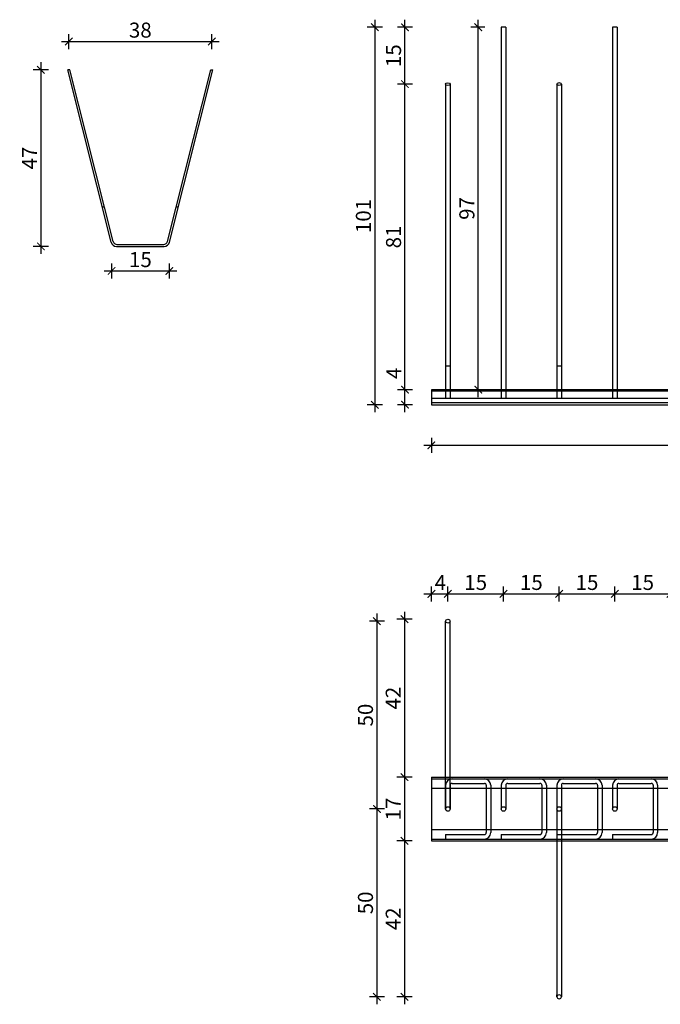
# Model space of a CAD drawing. Units: millimetres. Extents: x 173 to 1800, y 101 to 364.
# Drawn here: x 1125 to 1296, y 101 to 364 of the extents above; entities that cross this region are included whole.
import ezdxf

# ---------------------------------------------------------------- set-up
doc = ezdxf.new("R2010")
doc.units = ezdxf.units.MM
doc.header["$MEASUREMENT"] = 0
for name, color, linetype in [('TONI', 4, 'Continuous'), ('TONI-BEMASSUNG', 7, 'Continuous'), ('TONI-Verdeckt', 3, 'Continuous')]:
    doc.layers.add(name, color=color, linetype=linetype)
doc.styles.add('GD', font='arial.ttf')
doc.dimstyles.new('GD1', dxfattribs={"dimtxt": 4, "dimasz": 2, "dimexe": 2, "dimexo": 5, "dimgap": 1, "dimtad": 1, "dimdec": 0, "dimzin": 0, "dimtxsty": 'GD', "dimblk": 'ARCHTICK', "dimcen": 1, "dimdle": 2, "dimadec": 0, "dimazin": 0, "dimtfac": 1, "dimtdec": 0, "dimtofl": 0, "dimtmove": 0, "dimatfit": 2, "dimfxl": 2, "dimfxlon": 1, "dimtolj": 1, "dimtzin": 0, "dimarcsym": 0})

# ---------------------------------------------------------------- blocks, each defined once
blk = doc.blocks.new('1')
at = {"layer": 'TONI'}
for p, q in [((0, 13.5), (0, 8)), ((1.2, 13.5), (1.2, 8)), ((10.8, 13.5), (10.8, 2.5)), ((12, 13.5), (12, 2.5))]:
    blk.add_line(p, q, dxfattribs=at)
blk.add_circle((0.6, 8), 0.6, dxfattribs=at)
at = {"layer": 'TONI-Verdeckt'}
for p, q in [((1.7, 16), (10.3, 16)), ((0, 14.3), (0, 13.5)), ((1.2, 14.3), (1.2, 13.5)), ((1.7, 14.8), (10.3, 14.8)), ((10.8, 14.3), (10.8, 13.5)), ((12, 14.3), (12, 13.5)), ((0, 1.2), (10.3, 1.2)), ((0, 1.2), (0, 0)), ((10.8, 2.5), (10.8, 1.7)), ((12, 2.5), (12, 1.7)), ((0, 0), (10.3, 0))]:
    blk.add_line(p, q, dxfattribs=at)
for centre, radius, start, end in [((1.7, 14.3), 1.7, 90, 180), ((10.3, 14.3), 1.7, 0, 90), ((1.7, 14.3), 0.5, 90, 180), ((10.3, 14.3), 0.5, 0, 90), ((10.3, 1.7), 1.7, 270, 0), ((10.3, 1.7), 0.5, 270, 0)]:
    blk.add_arc(centre, radius, start, end, dxfattribs=at)
blk = doc.blocks.new('_ArchTick')
at = {"color": 0, "linetype": 'ByBlock', "const_width": 0.15}
blk.add_lwpolyline([(-0.5, -0.5), (0.5, 0.5)], dxfattribs=at)
blk = doc.blocks.new('*D175')
at = {"layer": 'Defpoints', "color": 0, "transparency": 16777216}
for p in [(1138.19, 350.19), (1130.73, 303.19), (1154.48, 303.19)]:
    blk.add_point(p, dxfattribs=at)
at = {"layer": 'TONI-BEMASSUNG', "color": 0, "lineweight": -2, "transparency": 16777216}
for p, q in [((1130.73, 352.19), (1130.73, 301.19)), ((1132.73, 350.19), (1128.73, 350.19)), ((1132.73, 303.19), (1128.73, 303.19))]:
    blk.add_line(p, q, dxfattribs=at)
at = {"layer": 'TONI-BEMASSUNG', "color": 0, "lineweight": -2, "transparency": 16777216, "xscale": 2, "yscale": 2, "zscale": 2}
for p, rotation in [((1130.73, 350.19), 90), ((1130.73, 303.19), 270)]:
    blk.add_blockref('_ArchTick', p, dxfattribs=dict(at, rotation=rotation))
at = {"layer": 'TONI-BEMASSUNG', "color": 0, "transparency": 16777216, "insert": (1127.73, 326.69), "char_height": 4, "attachment_point": 5, "rotation": 90, "style": 'GD'}
blk.add_mtext('\\A1;47', dxfattribs=at)
blk = doc.blocks.new('*D176')
at = {"layer": 'Defpoints', "color": 0, "transparency": 16777216}
for p in [(1164.9, 304.1), (1149.53, 304), (1164.9, 296.63)]:
    blk.add_point(p, dxfattribs=at)
at = {"layer": 'TONI-BEMASSUNG', "color": 0, "lineweight": -2, "transparency": 16777216}
for p, q in [((1147.53, 296.63), (1166.9, 296.63)), ((1149.53, 298.63), (1149.53, 294.63)), ((1164.9, 298.63), (1164.9, 294.63))]:
    blk.add_line(p, q, dxfattribs=at)
at = {"layer": 'TONI-BEMASSUNG', "color": 0, "lineweight": -2, "transparency": 16777216, "xscale": 2, "yscale": 2, "zscale": 2, "rotation": 180}
blk.add_blockref('_ArchTick', (1149.53, 296.63), dxfattribs=at)
at = {"layer": 'TONI-BEMASSUNG', "color": 0, "lineweight": -2, "transparency": 16777216, "xscale": 2, "yscale": 2, "zscale": 2}
blk.add_blockref('_ArchTick', (1164.9, 296.63), dxfattribs=at)
at = {"layer": 'TONI-BEMASSUNG', "color": 0, "transparency": 16777216, "insert": (1157.21, 299.67), "char_height": 4, "attachment_point": 5, "style": 'GD'}
blk.add_mtext('\\A1;15', dxfattribs=at)
blk = doc.blocks.new('*D177')
at = {"layer": 'Defpoints', "color": 0, "transparency": 16777216}
for p in [(1176.19, 357.71), (1138.19, 350.19), (1176.19, 350.19)]:
    blk.add_point(p, dxfattribs=at)
at = {"layer": 'TONI-BEMASSUNG', "color": 0, "lineweight": -2, "transparency": 16777216}
for p, q in [((1138.19, 355.71), (1138.19, 359.71)), ((1176.19, 355.71), (1176.19, 359.71)), ((1136.19, 357.71), (1178.19, 357.71))]:
    blk.add_line(p, q, dxfattribs=at)
at = {"layer": 'TONI-BEMASSUNG', "color": 0, "lineweight": -2, "transparency": 16777216, "xscale": 2, "yscale": 2, "zscale": 2, "rotation": 180}
blk.add_blockref('_ArchTick', (1138.19, 357.71), dxfattribs=at)
at = {"layer": 'TONI-BEMASSUNG', "color": 0, "lineweight": -2, "transparency": 16777216, "xscale": 2, "yscale": 2, "zscale": 2}
blk.add_blockref('_ArchTick', (1176.19, 357.71), dxfattribs=at)
at = {"layer": 'TONI-BEMASSUNG', "color": 0, "transparency": 16777216, "insert": (1157.19, 360.75), "char_height": 4, "attachment_point": 5, "style": 'GD'}
blk.add_mtext('\\A1;38', dxfattribs=at)
blk = doc.blocks.new('*D186')
at = {"layer": 'Defpoints', "color": 0, "transparency": 16777216}
for p in [(1239.01, 210.68), (1239.01, 203.41), (1234.61, 161.91)]:
    blk.add_point(p, dxfattribs=at)
at = {"layer": 'TONI-BEMASSUNG', "color": 0, "lineweight": -2, "transparency": 16777216}
for p, q in [((1234.61, 208.68), (1234.61, 212.68)), ((1239.01, 208.68), (1239.01, 212.68)), ((1232.61, 210.68), (1241.01, 210.68))]:
    blk.add_line(p, q, dxfattribs=at)
at = {"layer": 'TONI-BEMASSUNG', "color": 0, "lineweight": -2, "transparency": 16777216, "xscale": 2, "yscale": 2, "zscale": 2, "rotation": 180}
blk.add_blockref('_ArchTick', (1234.61, 210.68), dxfattribs=at)
at = {"layer": 'TONI-BEMASSUNG', "color": 0, "lineweight": -2, "transparency": 16777216, "xscale": 2, "yscale": 2, "zscale": 2}
blk.add_blockref('_ArchTick', (1239.01, 210.68), dxfattribs=at)
at = {"layer": 'TONI-BEMASSUNG', "color": 0, "transparency": 16777216, "insert": (1237.01, 213.68), "char_height": 4, "attachment_point": 5, "style": 'GD'}
blk.add_mtext('\\A1;4', dxfattribs=at)
blk = doc.blocks.new('*D187')
at = {"layer": 'Defpoints', "color": 0, "transparency": 16777216}
for p in [(1268.61, 210.68), (1253.81, 153.41), (1268.61, 153.41)]:
    blk.add_point(p, dxfattribs=at)
at = {"layer": 'TONI-BEMASSUNG', "color": 0, "lineweight": -2, "transparency": 16777216}
for p, q in [((1253.81, 208.68), (1253.81, 212.68)), ((1268.61, 208.68), (1268.61, 212.68)), ((1251.81, 210.68), (1270.61, 210.68))]:
    blk.add_line(p, q, dxfattribs=at)
at = {"layer": 'TONI-BEMASSUNG', "color": 0, "lineweight": -2, "transparency": 16777216, "xscale": 2, "yscale": 2, "zscale": 2, "rotation": 180}
blk.add_blockref('_ArchTick', (1253.81, 210.68), dxfattribs=at)
at = {"layer": 'TONI-BEMASSUNG', "color": 0, "lineweight": -2, "transparency": 16777216, "xscale": 2, "yscale": 2, "zscale": 2}
blk.add_blockref('_ArchTick', (1268.61, 210.68), dxfattribs=at)
at = {"layer": 'TONI-BEMASSUNG', "color": 0, "transparency": 16777216, "insert": (1261.21, 213.72), "char_height": 4, "attachment_point": 5, "style": 'GD'}
blk.add_mtext('\\A1;15', dxfattribs=at)
blk = doc.blocks.new('*D188')
at = {"layer": 'Defpoints', "color": 0, "transparency": 16777216}
for p in [(1283.41, 210.68), (1268.61, 153.41), (1283.41, 153.41)]:
    blk.add_point(p, dxfattribs=at)
at = {"layer": 'TONI-BEMASSUNG', "color": 0, "lineweight": -2, "transparency": 16777216}
for p, q in [((1268.61, 208.68), (1268.61, 212.68)), ((1283.41, 208.68), (1283.41, 212.68)), ((1266.61, 210.68), (1285.41, 210.68))]:
    blk.add_line(p, q, dxfattribs=at)
at = {"layer": 'TONI-BEMASSUNG', "color": 0, "lineweight": -2, "transparency": 16777216, "xscale": 2, "yscale": 2, "zscale": 2, "rotation": 180}
blk.add_blockref('_ArchTick', (1268.61, 210.68), dxfattribs=at)
at = {"layer": 'TONI-BEMASSUNG', "color": 0, "lineweight": -2, "transparency": 16777216, "xscale": 2, "yscale": 2, "zscale": 2}
blk.add_blockref('_ArchTick', (1283.41, 210.68), dxfattribs=at)
at = {"layer": 'TONI-BEMASSUNG', "color": 0, "transparency": 16777216, "insert": (1276.01, 213.72), "char_height": 4, "attachment_point": 5, "style": 'GD'}
blk.add_mtext('\\A1;15', dxfattribs=at)
blk = doc.blocks.new('*D189')
at = {"layer": 'Defpoints', "color": 0, "transparency": 16777216}
for p in [(1298.21, 210.68), (1283.41, 153.41), (1298.21, 153.41)]:
    blk.add_point(p, dxfattribs=at)
at = {"layer": 'TONI-BEMASSUNG', "color": 0, "lineweight": -2, "transparency": 16777216}
for p, q in [((1283.41, 208.68), (1283.41, 212.68)), ((1298.21, 208.68), (1298.21, 212.68)), ((1281.41, 210.68), (1300.21, 210.68))]:
    blk.add_line(p, q, dxfattribs=at)
at = {"layer": 'TONI-BEMASSUNG', "color": 0, "lineweight": -2, "transparency": 16777216, "xscale": 2, "yscale": 2, "zscale": 2, "rotation": 180}
blk.add_blockref('_ArchTick', (1283.41, 210.68), dxfattribs=at)
at = {"layer": 'TONI-BEMASSUNG', "color": 0, "lineweight": -2, "transparency": 16777216, "xscale": 2, "yscale": 2, "zscale": 2}
blk.add_blockref('_ArchTick', (1298.21, 210.68), dxfattribs=at)
at = {"layer": 'TONI-BEMASSUNG', "color": 0, "transparency": 16777216, "insert": (1290.81, 213.72), "char_height": 4, "attachment_point": 5, "style": 'GD'}
blk.add_mtext('\\A1;15', dxfattribs=at)
blk = doc.blocks.new('*D210')
at = {"layer": 'Defpoints', "color": 0, "transparency": 16777216}
for p in [(1235.64, 203.41), (1220.12, 153.41), (1235.64, 153.41)]:
    blk.add_point(p, dxfattribs=at)
at = {"layer": 'TONI-BEMASSUNG', "color": 0, "lineweight": -2, "transparency": 16777216}
for p, q in [((1220.12, 205.41), (1220.12, 151.41)), ((1222.12, 203.41), (1218.12, 203.41)), ((1222.12, 153.41), (1218.12, 153.41))]:
    blk.add_line(p, q, dxfattribs=at)
at = {"layer": 'TONI-BEMASSUNG', "color": 0, "lineweight": -2, "transparency": 16777216, "xscale": 2, "yscale": 2, "zscale": 2}
for p, rotation in [((1220.12, 203.41), 90), ((1220.12, 153.41), 270)]:
    blk.add_blockref('_ArchTick', p, dxfattribs=dict(at, rotation=rotation))
at = {"layer": 'TONI-BEMASSUNG', "color": 0, "transparency": 16777216, "insert": (1217.08, 178.41), "char_height": 4, "attachment_point": 5, "rotation": 90, "style": 'GD'}
blk.add_mtext('\\A1;50', dxfattribs=at)
blk = doc.blocks.new('*D211')
at = {"layer": 'Defpoints', "color": 0, "transparency": 16777216}
for p in [(1235.64, 153.41), (1220.12, 103.41), (1265.24, 103.41)]:
    blk.add_point(p, dxfattribs=at)
at = {"layer": 'TONI-BEMASSUNG', "color": 0, "lineweight": -2, "transparency": 16777216}
for p, q in [((1220.12, 155.41), (1220.12, 101.41)), ((1222.12, 153.41), (1218.12, 153.41)), ((1222.12, 103.41), (1218.12, 103.41))]:
    blk.add_line(p, q, dxfattribs=at)
at = {"layer": 'TONI-BEMASSUNG', "color": 0, "lineweight": -2, "transparency": 16777216, "xscale": 2, "yscale": 2, "zscale": 2}
for p, rotation in [((1220.12, 153.41), 90), ((1220.12, 103.41), 270)]:
    blk.add_blockref('_ArchTick', p, dxfattribs=dict(at, rotation=rotation))
at = {"layer": 'TONI-BEMASSUNG', "color": 0, "transparency": 16777216, "insert": (1217.08, 128.41), "char_height": 4, "attachment_point": 5, "rotation": 90, "style": 'GD'}
blk.add_mtext('\\A1;50', dxfattribs=at)
blk = doc.blocks.new('*D212')
at = {"layer": 'Defpoints', "color": 0, "transparency": 16777216}
for p in [(1239.01, 203.91), (1227.47, 161.91), (1234.61, 161.91)]:
    blk.add_point(p, dxfattribs=at)
at = {"layer": 'TONI-BEMASSUNG', "color": 0, "lineweight": -2, "transparency": 16777216}
for p, q in [((1227.47, 205.91), (1227.47, 159.91)), ((1229.47, 203.91), (1225.47, 203.91)), ((1229.47, 161.91), (1225.47, 161.91))]:
    blk.add_line(p, q, dxfattribs=at)
at = {"layer": 'TONI-BEMASSUNG', "color": 0, "lineweight": -2, "transparency": 16777216, "xscale": 2, "yscale": 2, "zscale": 2}
for p, rotation in [((1227.47, 203.91), 90), ((1227.47, 161.91), 270)]:
    blk.add_blockref('_ArchTick', p, dxfattribs=dict(at, rotation=rotation))
at = {"layer": 'TONI-BEMASSUNG', "color": 0, "transparency": 16777216, "insert": (1224.47, 182.91), "char_height": 4, "attachment_point": 5, "rotation": 90, "style": 'GD'}
blk.add_mtext('\\A1;42', dxfattribs=at)
blk = doc.blocks.new('*D213')
at = {"layer": 'Defpoints', "color": 0, "transparency": 16777216}
for p in [(1234.61, 161.91), (1227.47, 144.91), (1234.61, 144.91)]:
    blk.add_point(p, dxfattribs=at)
at = {"layer": 'TONI-BEMASSUNG', "color": 0, "lineweight": -2, "transparency": 16777216}
for p, q in [((1227.47, 163.91), (1227.47, 142.91)), ((1229.47, 161.91), (1225.47, 161.91)), ((1229.47, 144.91), (1225.47, 144.91))]:
    blk.add_line(p, q, dxfattribs=at)
at = {"layer": 'TONI-BEMASSUNG', "color": 0, "lineweight": -2, "transparency": 16777216, "xscale": 2, "yscale": 2, "zscale": 2}
for p, rotation in [((1227.47, 161.91), 90), ((1227.47, 144.91), 270)]:
    blk.add_blockref('_ArchTick', p, dxfattribs=dict(at, rotation=rotation))
at = {"layer": 'TONI-BEMASSUNG', "color": 0, "transparency": 16777216, "insert": (1224.47, 153.41), "char_height": 4, "attachment_point": 5, "rotation": 90, "style": 'GD'}
blk.add_mtext('\\A1;17', dxfattribs=at)
blk = doc.blocks.new('*D214')
at = {"layer": 'Defpoints', "color": 0, "transparency": 16777216}
for p in [(1234.61, 144.91), (1227.47, 103.41), (1268.61, 103.41)]:
    blk.add_point(p, dxfattribs=at)
at = {"layer": 'TONI-BEMASSUNG', "color": 0, "lineweight": -2, "transparency": 16777216}
for p, q in [((1227.47, 146.91), (1227.47, 101.41)), ((1229.47, 144.91), (1225.47, 144.91)), ((1229.47, 103.41), (1225.47, 103.41))]:
    blk.add_line(p, q, dxfattribs=at)
at = {"layer": 'TONI-BEMASSUNG', "color": 0, "lineweight": -2, "transparency": 16777216, "xscale": 2, "yscale": 2, "zscale": 2}
for p, rotation in [((1227.47, 144.91), 90), ((1227.47, 103.41), 270)]:
    blk.add_blockref('_ArchTick', p, dxfattribs=dict(at, rotation=rotation))
at = {"layer": 'TONI-BEMASSUNG', "color": 0, "transparency": 16777216, "insert": (1224.47, 124.16), "char_height": 4, "attachment_point": 5, "rotation": 90, "style": 'GD'}
blk.add_mtext('\\A1;42', dxfattribs=at)
blk = doc.blocks.new('*D221')
at = {"layer": 'Defpoints', "color": 0, "transparency": 16777216}
for p in [(1227.59, 265.02), (1234.61, 265.02), (1234.61, 261.02)]:
    blk.add_point(p, dxfattribs=at)
at = {"layer": 'TONI-BEMASSUNG', "color": 0, "lineweight": -2, "transparency": 16777216}
for p, q in [((1227.59, 265.02), (1227.59, 271.79)), ((1229.59, 265.02), (1225.59, 265.02)), ((1227.59, 259.02), (1227.59, 265.02)), ((1229.59, 261.02), (1225.59, 261.02))]:
    blk.add_line(p, q, dxfattribs=at)
at = {"layer": 'TONI-BEMASSUNG', "color": 0, "lineweight": -2, "transparency": 16777216, "xscale": 2, "yscale": 2, "zscale": 2}
for p, rotation in [((1227.59, 265.02), 90), ((1227.59, 261.02), 270)]:
    blk.add_blockref('_ArchTick', p, dxfattribs=dict(at, rotation=rotation))
at = {"layer": 'TONI-BEMASSUNG', "color": 0, "transparency": 16777216, "insert": (1224.59, 269.41), "char_height": 4, "attachment_point": 5, "rotation": 90, "style": 'GD'}
blk.add_mtext('\\A1;4', dxfattribs=at)
blk = doc.blocks.new('*D222')
at = {"layer": 'Defpoints', "color": 0, "transparency": 16777216}
for p in [(1227.59, 346.36), (1239.01, 346.36), (1234.61, 265.02)]:
    blk.add_point(p, dxfattribs=at)
at = {"layer": 'TONI-BEMASSUNG', "color": 0, "lineweight": -2, "transparency": 16777216}
for p, q in [((1229.59, 346.36), (1225.59, 346.36)), ((1227.59, 263.02), (1227.59, 348.36)), ((1229.59, 265.02), (1225.59, 265.02))]:
    blk.add_line(p, q, dxfattribs=at)
at = {"layer": 'TONI-BEMASSUNG', "color": 0, "lineweight": -2, "transparency": 16777216, "xscale": 2, "yscale": 2, "zscale": 2}
for p, rotation in [((1227.59, 346.36), 90), ((1227.59, 265.02), 270)]:
    blk.add_blockref('_ArchTick', p, dxfattribs=dict(at, rotation=rotation))
at = {"layer": 'TONI-BEMASSUNG', "color": 0, "transparency": 16777216, "insert": (1224.55, 305.69), "char_height": 4, "attachment_point": 5, "rotation": 90, "style": 'GD'}
blk.add_mtext('\\A1;81', dxfattribs=at)
blk = doc.blocks.new('*D223')
at = {"layer": 'Defpoints', "color": 0, "transparency": 16777216}
for p in [(1227.59, 361.52), (1253.81, 361.52), (1239.01, 346.36)]:
    blk.add_point(p, dxfattribs=at)
at = {"layer": 'TONI-BEMASSUNG', "color": 0, "lineweight": -2, "transparency": 16777216}
for p, q in [((1227.59, 344.36), (1227.59, 363.52)), ((1229.59, 361.52), (1225.59, 361.52)), ((1229.59, 346.36), (1225.59, 346.36))]:
    blk.add_line(p, q, dxfattribs=at)
at = {"layer": 'TONI-BEMASSUNG', "color": 0, "lineweight": -2, "transparency": 16777216, "xscale": 2, "yscale": 2, "zscale": 2}
for p, rotation in [((1227.59, 361.52), 90), ((1227.59, 346.36), 270)]:
    blk.add_blockref('_ArchTick', p, dxfattribs=dict(at, rotation=rotation))
at = {"layer": 'TONI-BEMASSUNG', "color": 0, "transparency": 16777216, "insert": (1224.55, 353.94), "char_height": 4, "attachment_point": 5, "rotation": 90, "style": 'GD'}
blk.add_mtext('\\A1;15', dxfattribs=at)
blk = doc.blocks.new('*D224')
at = {"layer": 'Defpoints', "color": 0, "transparency": 16777216}
for p in [(1247.09, 361.52), (1253.81, 361.52), (1250.67, 265.02)]:
    blk.add_point(p, dxfattribs=at)
at = {"layer": 'TONI-BEMASSUNG', "color": 0, "lineweight": -2, "transparency": 16777216}
for p, q in [((1247.09, 263.02), (1247.09, 363.52)), ((1248.81, 361.52), (1245.09, 361.52)), ((1247.09, 265.02), (1245.09, 265.02))]:
    blk.add_line(p, q, dxfattribs=at)
at = {"layer": 'TONI-BEMASSUNG', "color": 0, "lineweight": -2, "transparency": 16777216, "xscale": 2, "yscale": 2, "zscale": 2}
for p, rotation in [((1247.09, 361.52), 90), ((1247.09, 265.02), 270)]:
    blk.add_blockref('_ArchTick', p, dxfattribs=dict(at, rotation=rotation))
at = {"layer": 'TONI-BEMASSUNG', "color": 0, "transparency": 16777216, "insert": (1244.05, 313.27), "char_height": 4, "attachment_point": 5, "rotation": 90, "style": 'GD'}
blk.add_mtext('\\A1;97', dxfattribs=at)
blk = doc.blocks.new('*D225')
at = {"layer": 'Defpoints', "color": 0, "transparency": 16777216}
for p in [(1253.81, 361.52), (1219.57, 261.02), (1234.61, 261.02)]:
    blk.add_point(p, dxfattribs=at)
at = {"layer": 'TONI-BEMASSUNG', "color": 0, "lineweight": -2, "transparency": 16777216}
for p, q in [((1219.57, 363.52), (1219.57, 259.02)), ((1221.57, 361.52), (1217.57, 361.52)), ((1221.57, 261.02), (1217.57, 261.02))]:
    blk.add_line(p, q, dxfattribs=at)
at = {"layer": 'TONI-BEMASSUNG', "color": 0, "lineweight": -2, "transparency": 16777216, "xscale": 2, "yscale": 2, "zscale": 2}
for p, rotation in [((1219.57, 361.52), 90), ((1219.57, 261.02), 270)]:
    blk.add_blockref('_ArchTick', p, dxfattribs=dict(at, rotation=rotation))
at = {"layer": 'TONI-BEMASSUNG', "color": 0, "transparency": 16777216, "insert": (1216.53, 311.27), "char_height": 4, "attachment_point": 5, "rotation": 90, "style": 'GD'}
blk.add_mtext('\\A1;101', dxfattribs=at)
blk = doc.blocks.new('*D226')
at = {"layer": 'Defpoints', "color": 0, "transparency": 16777216}
for p in [(1234.61, 261.02), (1594.61, 261.02), (1594.61, 250.24)]:
    blk.add_point(p, dxfattribs=at)
at = {"layer": 'TONI-BEMASSUNG', "color": 0, "lineweight": -2, "transparency": 16777216}
for p, q in [((1234.61, 252.24), (1234.61, 248.24)), ((1594.61, 252.24), (1594.61, 248.24)), ((1232.61, 250.24), (1596.61, 250.24))]:
    blk.add_line(p, q, dxfattribs=at)
at = {"layer": 'TONI-BEMASSUNG', "color": 0, "lineweight": -2, "transparency": 16777216, "xscale": 2, "yscale": 2, "zscale": 2, "rotation": 180}
blk.add_blockref('_ArchTick', (1234.61, 250.24), dxfattribs=at)
at = {"layer": 'TONI-BEMASSUNG', "color": 0, "lineweight": -2, "transparency": 16777216, "xscale": 2, "yscale": 2, "zscale": 2}
blk.add_blockref('_ArchTick', (1594.61, 250.24), dxfattribs=at)
at = {"layer": 'TONI-BEMASSUNG', "color": 0, "transparency": 16777216, "insert": (1414.61, 253.28), "char_height": 4, "attachment_point": 5, "style": 'GD'}
blk.add_mtext('\\A1;bis 1000mm', dxfattribs=at)
blk = doc.blocks.new('*D227')
at = {"layer": 'Defpoints', "color": 0, "transparency": 16777216}
for p in [(1253.81, 210.68), (1239.01, 153.41), (1253.81, 153.41)]:
    blk.add_point(p, dxfattribs=at)
at = {"layer": 'TONI-BEMASSUNG', "color": 0, "lineweight": -2, "transparency": 16777216}
for p, q in [((1239.01, 208.68), (1239.01, 212.68)), ((1253.81, 208.68), (1253.81, 212.68)), ((1237.01, 210.68), (1255.81, 210.68))]:
    blk.add_line(p, q, dxfattribs=at)
at = {"layer": 'TONI-BEMASSUNG', "color": 0, "lineweight": -2, "transparency": 16777216, "xscale": 2, "yscale": 2, "zscale": 2, "rotation": 180}
blk.add_blockref('_ArchTick', (1239.01, 210.68), dxfattribs=at)
at = {"layer": 'TONI-BEMASSUNG', "color": 0, "lineweight": -2, "transparency": 16777216, "xscale": 2, "yscale": 2, "zscale": 2}
blk.add_blockref('_ArchTick', (1253.81, 210.68), dxfattribs=at)
at = {"layer": 'TONI-BEMASSUNG', "color": 0, "transparency": 16777216, "insert": (1246.41, 213.72), "char_height": 4, "attachment_point": 5, "style": 'GD'}
blk.add_mtext('\\A1;15', dxfattribs=at)

msp = doc.modelspace()

# ---------------------------------------------------------------- linework, layer by layer
at = {"layer": 'TONI'}
for p, q in [((1253.21, 361.52), (1253.21, 262.72)), ((1254.41, 361.52), (1253.21, 361.52)), ((1254.41, 361.52), (1254.41, 262.72)), ((1282.81, 361.52), (1282.81, 262.72)), ((1284.01, 361.52), (1282.81, 361.52)), ((1284.01, 361.52), (1284.01, 262.72)), ((1149.41, 304.32), (1137.94, 350.19)), ((1138.44, 350.19), (1137.94, 350.19)), ((1150, 304.44), (1138.44, 350.19)), ((1164.38, 304.44), (1175.94, 350.19)), ((1164.98, 304.32), (1176.44, 350.19)), ((1175.94, 350.19), (1176.44, 350.19)), ((1238.41, 346.36), (1238.41, 262.72)), ((1239.61, 346.36), (1239.61, 262.72)), ((1268.01, 346.36), (1268.01, 262.72)), ((1269.21, 346.36), (1269.21, 262.72)), ((1147.06, 313.71), (1147.66, 313.71)), ((1166.73, 313.71), (1167.32, 313.71)), ((1150.86, 303.19), (1163.52, 303.19)), ((1150.97, 303.69), (1163.41, 303.69)), ((1239.61, 271.33), (1238.41, 271.33)), ((1269.21, 271.33), (1268.01, 271.33)), ((1234.61, 265.02), (1234.61, 261.02)), ((1594.61, 265.02), (1234.61, 265.02)), ((1594.61, 264.61), (1234.61, 264.61)), ((1594.61, 262.72), (1234.61, 262.72)), ((1594.61, 261.52), (1234.61, 261.52)), ((1234.61, 261.02), (1594.61, 261.02)), ((1238.41, 153.41), (1238.41, 203.41)), ((1238.41, 203.41), (1238.41, 202.92)), ((1239.61, 153.41), (1239.61, 203.41)), ((1234.61, 161.91), (1594.61, 161.91)), ((1234.61, 161.91), (1234.61, 144.91)), ((1234.61, 158.91), (1594.61, 158.91)), ((1268.01, 153.41), (1268.01, 103.41)), ((1269.21, 153.41), (1269.21, 103.41)), ((1234.61, 147.91), (1594.61, 147.91)), ((1234.61, 144.91), (1594.61, 144.91)), ((1238.41, 145.41), (1590.81, 145.41)), ((1268.01, 103.41), (1268.01, 103.91))]:
    msp.add_line(p, q, dxfattribs=at)
for centre, radius, start, end in [((1150.86, 304.69), 1.5, 194.0362, 270), ((1150.97, 304.69), 1, 194.1811, 270), ((1163.41, 304.69), 1, 270, 345.8189), ((1163.52, 304.69), 1.5, 270, 345.9638)]:
    msp.add_arc(centre, radius, start, end, dxfattribs=at)
for centre, major_axis, ratio in [((1239.01, 346.36), (0.6, 0), 0.555556), ((1239.01, 203.41), (-0.6, 0), 0.831479)]:
    msp.add_ellipse(centre, major_axis=major_axis, ratio=ratio, dxfattribs=at)
msp.add_ellipse((1268.61, 346.36), major_axis=(0.6, 0), ratio=0.555556, start_param=0, end_param=3.141593, dxfattribs=at)
at = {"layer": 'TONI', "extrusion": (0, 0, -1)}
msp.add_ellipse((1268.61, 103.41), major_axis=(-0.6, 0), ratio=0.831479, dxfattribs=at)
at = {"layer": 'TONI-Verdeckt'}
for p, q in [((1234.61, 161.41), (1594.61, 161.41)), ((1234.61, 145.41), (1594.61, 145.41))]:
    msp.add_line(p, q, dxfattribs=at)
at = {"layer": 'TONI-Verdeckt', "extrusion": (0, 0, -1)}
msp.add_ellipse((1268.61, 346.36), major_axis=(0.6, 0), ratio=0.555556, start_param=0, end_param=3.141593, dxfattribs=at)

# ---------------------------------------------------------------- block references
at = {"layer": 'TONI'}
for p in [(1238.41, 145.41), (1253.21, 145.41), (1268.01, 145.41), (1282.81, 145.41)]:
    msp.add_blockref('1', p, dxfattribs=at)

# ---------------------------------------------------------------- dimensions: what is measured, and where the dimension line sits
at = {"layer": 'TONI-BEMASSUNG'}
for base, p1, p2, override, picture, middle in [((1176.19, 357.71), (1138.19, 350.19), (1176.19, 350.19), {"dimscale": 0, "dimtix": 0, "dimtofl": 0, "dimtmove": 0, "dimatfit": 2}, '*D177', (1157.19, 360.75)), ((1164.9, 296.63), (1149.53, 304), (1164.9, 304.1), {"dimscale": 0, "dimtix": 0, "dimtofl": 0, "dimtmove": 0, "dimatfit": 2}, '*D176', (1157.21, 299.67)), ((1253.81, 210.68), (1239.01, 153.41), (1253.81, 153.41), {"dimscale": 0, "dimtix": 0, "dimtofl": 0, "dimtmove": 1, "dimatfit": 2}, '*D227', (1246.41, 213.72)), ((1268.61, 210.68), (1253.81, 153.41), (1268.61, 153.41), {"dimscale": 0, "dimtix": 0, "dimtofl": 0, "dimtmove": 1, "dimatfit": 2}, '*D187', (1261.21, 213.72)), ((1283.41, 210.68), (1268.61, 153.41), (1283.41, 153.41), {"dimscale": 0, "dimtix": 0, "dimtofl": 0, "dimtmove": 1, "dimatfit": 2}, '*D188', (1276.01, 213.72)), ((1298.21, 210.68), (1283.41, 153.41), (1298.21, 153.41), {"dimscale": 0, "dimtix": 0, "dimtofl": 0, "dimtmove": 1, "dimatfit": 2}, '*D189', (1290.81, 213.72))]:
    dim = msp.add_linear_dim(base=base, p1=p1, p2=p2, dimstyle='GD1', override=override, dxfattribs=at)
    dim.commit()
    dim.dimension.update_dxf_attribs({"geometry": picture, "text_midpoint": middle})
for base, p1, p2, override, picture, middle in [((1219.57090024, 261.02320142), (1253.81033708, 361.52320142), (1234.61033708, 261.02320142), {"dimscale": 0, "dimtix": 0, "dimtofl": 0, "dimtmove": 0, "dimatfit": 2}, '*D225', (1216.52860829, 311.27320142)), ((1227.59, 361.52), (1239.01, 346.36), (1253.81, 361.52), {"dimscale": 0, "dimtix": 0, "dimtofl": 0, "dimtmove": 1, "dimatfit": 2}, '*D223', (1224.55, 353.94)), ((1247.09080678, 361.52320142), (1250.67251676, 265.02320142), (1253.81033708, 361.52320142), {"dimscale": 0, "dimtix": 0, "dimtofl": 0, "dimtmove": 0, "dimatfit": 2}, '*D224', (1244.04851483, 313.27320142)), ((1130.73, 303.19), (1138.19, 350.19), (1154.48, 303.19), {"dimscale": 0, "dimtix": 0, "dimtofl": 0, "dimtmove": 0, "dimatfit": 2}, '*D175', (1127.73, 326.69)), ((1227.59, 346.36), (1234.61, 265.02), (1239.01, 346.36), {"dimscale": 0, "dimtix": 0, "dimtofl": 0, "dimtmove": 1, "dimatfit": 2}, '*D222', (1224.55, 305.69)), ((1227.59, 265.02), (1234.61, 261.02), (1234.61, 265.02), {"dimscale": 0, "dimtix": 0, "dimtofl": 0, "dimtmove": 0, "dimatfit": 2}, '*D221', (1224.59, 269.41)), ((1220.12, 153.41), (1235.64, 203.41), (1235.64, 153.41), {"dimscale": 0, "dimtix": 0, "dimtofl": 0, "dimtmove": 0, "dimatfit": 2}, '*D210', (1217.08, 178.41)), ((1227.47, 161.91), (1239.01, 203.91), (1234.61, 161.91), {"dimscale": 0, "dimtix": 0, "dimtofl": 0, "dimtmove": 0, "dimatfit": 2}, '*D212', (1224.47, 182.91)), ((1227.47, 144.91), (1234.61, 161.91), (1234.61, 144.91), {"dimscale": 0, "dimtix": 0, "dimtofl": 0, "dimtmove": 1, "dimatfit": 2}, '*D213', (1224.47, 153.41)), ((1220.12, 103.41), (1235.64, 153.41), (1265.24, 103.41), {"dimscale": 0, "dimtix": 0, "dimtofl": 0, "dimtmove": 1, "dimatfit": 2}, '*D211', (1217.08, 128.41)), ((1227.47499382, 103.41416142), (1234.61033708, 144.91416142), (1268.61033708, 103.41416142), {"dimscale": 0, "dimtix": 0, "dimtofl": 0, "dimtmove": 1, "dimatfit": 2}, '*D214', (1224.46680828, 124.16416142))]:
    dim = msp.add_linear_dim(base=base, p1=p1, p2=p2, angle=90, dimstyle='GD1', override=override, dxfattribs=at)
    dim.commit()
    dim.dimension.update_dxf_attribs({"geometry": picture, "text_midpoint": middle})
dim = msp.add_linear_dim(base=(1594.61, 250.24), p1=(1234.61, 261.02), p2=(1594.61, 261.02), text='bis 1000mm', dimstyle='GD1', override={"dimscale": 0, "dimtix": 0, "dimtofl": 0, "dimtmove": 0, "dimatfit": 2}, dxfattribs=at)
dim.commit()
dim.dimension.update_dxf_attribs({"geometry": '*D226', "text_midpoint": (1414.61, 253.28)})
dim = msp.add_linear_dim(base=(1239.01, 210.68), p1=(1234.61, 161.91), p2=(1239.01, 203.41), dimstyle='GD1', override={"dimscale": 0, "dimtix": 0, "dimtofl": 0, "dimtmove": 0, "dimatfit": 2}, dxfattribs=at)
dim.commit()
dim.dimension.update_dxf_attribs({"geometry": '*D186', "text_midpoint": (1237.01, 210.68), "dimtype": 128})

doc.saveas('drawing.dxf')
